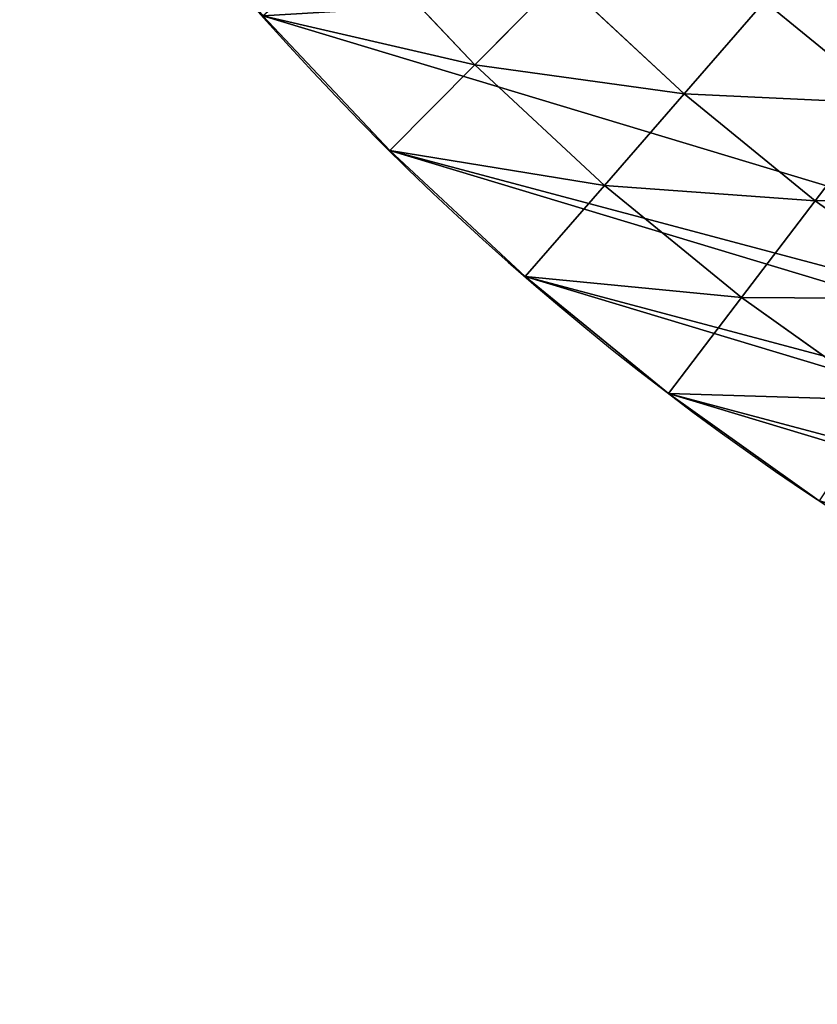
# Model space of a CAD drawing. Extents: x -5.4 to 71.6, y 3.1 to 74.8.
# Drawn here: x 9.2 to 10.1, y 22 to 23 of the extents above; entities that cross this region are included whole.
import ezdxf

# ---------------------------------------------------------------- set-up
doc = ezdxf.new("R2010")
doc.units = 0
doc.header["$MEASUREMENT"] = 0
doc.layers.get('0').update_dxf_attribs({"color": 13, "linetype": 'CONTINUOUS'})

# ---------------------------------------------------------------- blocks, each defined once
blk = doc.blocks.new('GROUP_14')
for p, q in [((0.5021, 46.9914), (0.3988, 46.824)), ((0.609, 46.9205, 0.0537), (0.5102, 46.7602, 0.0537)), ((0.3988, 46.824), (0.3067, 46.6502)), ((0.3988, 46.824), (0.5102, 46.7602, 0.0537)), ((0.5102, 46.7602, 0.0537), (0.4219, 46.5938, 0.0537)), ((0.5102, 46.7602, 0.0537), (0.6223, 46.696, 0.1049)), ((0.6223, 46.696, 0.1049), (0.5381, 46.537, 0.1049)), ((0.3067, 46.6502), (0.2261, 46.4708)), ((0.3067, 46.6502), (0.4219, 46.5938, 0.0537)), ((0.4219, 46.5938, 0.0537), (0.3448, 46.4221, 0.0537)), ((0.4219, 46.5938, 0.0537), (0.5381, 46.537, 0.1049)), ((0.5381, 46.537, 0.1049), (0.4643, 46.373, 0.1049)), ((0.5381, 46.537, 0.1049), (0.655, 46.4799, 0.1537)), ((0.655, 46.4799, 0.1537), (0.5847, 46.3235, 0.1537)), ((0.2261, 46.4708), (0.1573, 46.2865)), ((0.2261, 46.4708), (0.3448, 46.4221, 0.0537)), ((0.3448, 46.4221, 0.0537), (0.2789, 46.2456, 0.0537)), ((0.3448, 46.4221, 0.0537), (0.4643, 46.373, 0.1049)), ((0.4643, 46.373, 0.1049), (0.4015, 46.2044, 0.1049)), ((0.4643, 46.373, 0.1049), (0.5847, 46.3235, 0.1537))]:
    blk.add_line(p, q)
mesh = blk.add_polyface()
corners = [(0.5021, 46.9914), (0.5102, 46.7602, 0.0537), (0.3988, 46.824), (0.609, 46.9205, 0.0537)]
mesh.append_faces([[corners[k] for k in face] for face in [(0, 1, 2), (1, 0, 3)]], dxfattribs={"vtx0": -1})
mesh = blk.add_polyface()
corners = [(0.609, 46.9205, 0.0537), (0.6223, 46.696, 0.1049), (0.5102, 46.7602, 0.0537), (0.7168, 46.8491, 0.1049)]
mesh.append_faces([[corners[k] for k in face] for face in [(0, 1, 2), (1, 0, 3)]], dxfattribs={"vtx0": -1})
mesh = blk.add_polyface()
corners = [(0.3988, 46.824), (0.4219, 46.5938, 0.0537), (0.3067, 46.6502), (0.5102, 46.7602, 0.0537)]
mesh.append_faces([[corners[k] for k in face] for face in [(0, 1, 2), (1, 0, 3)]], dxfattribs={"vtx0": -1})
mesh = blk.add_polyface()
corners = [(0.5102, 46.7602, 0.0537), (0.5381, 46.537, 0.1049), (0.4219, 46.5938, 0.0537), (0.6223, 46.696, 0.1049)]
mesh.append_faces([[corners[k] for k in face] for face in [(0, 1, 2), (1, 0, 3)]], dxfattribs={"vtx0": -1})
mesh = blk.add_polyface()
corners = [(0.6223, 46.696, 0.1049), (0.655, 46.4799, 0.1537), (0.5381, 46.537, 0.1049), (0.7353, 46.6313, 0.1537)]
mesh.append_faces([[corners[k] for k in face] for face in [(0, 1, 2), (1, 0, 3)]], dxfattribs={"vtx0": -1})
mesh = blk.add_polyface()
corners = [(0.3067, 46.6502), (0.3448, 46.4221, 0.0537), (0.2261, 46.4708), (0.4219, 46.5938, 0.0537)]
mesh.append_faces([[corners[k] for k in face] for face in [(0, 1, 2), (1, 0, 3)]], dxfattribs={"vtx0": -1})
mesh = blk.add_polyface()
corners = [(0.4219, 46.5938, 0.0537), (0.4643, 46.373, 0.1049), (0.3448, 46.4221, 0.0537), (0.5381, 46.537, 0.1049)]
mesh.append_faces([[corners[k] for k in face] for face in [(0, 1, 2), (1, 0, 3)]], dxfattribs={"vtx0": -1})
mesh = blk.add_polyface()
corners = [(0.5381, 46.537, 0.1049), (0.5847, 46.3235, 0.1537), (0.4643, 46.373, 0.1049), (0.655, 46.4799, 0.1537)]
mesh.append_faces([[corners[k] for k in face] for face in [(0, 1, 2), (1, 0, 3)]], dxfattribs={"vtx0": -1})
mesh = blk.add_polyface()
corners = [(0.655, 46.4799, 0.1537), (0.7059, 46.2738, 0.2), (0.5847, 46.3235, 0.1537), (0.7726, 46.4223, 0.2)]
mesh.append_faces([[corners[k] for k in face] for face in [(0, 1, 2), (1, 0, 3)]], dxfattribs={"vtx0": -1})
mesh = blk.add_polyface()
corners = [(0.2261, 46.4708), (0.2789, 46.2456, 0.0537), (0.1573, 46.2865), (0.3448, 46.4221, 0.0537)]
mesh.append_faces([[corners[k] for k in face] for face in [(0, 1, 2), (1, 0, 3)]], dxfattribs={"vtx0": -1})
mesh = blk.add_polyface()
corners = [(0.3448, 46.4221, 0.0537), (0.4015, 46.2044, 0.1049), (0.2789, 46.2456, 0.0537), (0.4643, 46.373, 0.1049)]
mesh.append_faces([[corners[k] for k in face] for face in [(0, 1, 2), (1, 0, 3)]], dxfattribs={"vtx0": -1})
mesh = blk.add_polyface()
corners = [(0.4643, 46.373, 0.1049), (0.5248, 46.1629, 0.1537), (0.4015, 46.2044, 0.1049), (0.5847, 46.3235, 0.1537)]
mesh.append_faces([[corners[k] for k in face] for face in [(0, 1, 2), (1, 0, 3)]], dxfattribs={"vtx0": -1})
blk = doc.blocks.new('GROUP_72')
for p, q in [((0.5021, 46.9914, 6.25), (0.3988, 46.824, 6.25)), ((0.3988, 46.824, 6.25), (0.3067, 46.6502, 6.25)), ((0.3988, 46.824, 6.25), (0.3988, 46.824)), ((0.3067, 46.6502, 6.25), (0.2261, 46.4708, 6.25)), ((0.3067, 46.6502, 6.25), (0.3067, 46.6502)), ((0.2261, 46.4708, 6.25), (0.1573, 46.2865, 6.25)), ((0.2261, 46.4708, 6.25), (0.2261, 46.4708))]:
    blk.add_line(p, q)
blk.add_arc((3.0157, 45.3252), 3.0157, 120.2984, 210)
mesh = blk.add_polyface()
corners = [(11.3139, 2.8038), (11.3075, 3.125), (11.3075, 3), (0.0068, 45.1234), (0.0061, 45.5166), (0, 45.32), (0.0249, 45.7124), (0.0263, 44.9277), (0.0565, 45.9065), (0.0586, 44.7337), (0.1007, 46.0982), (0.1034, 44.5422), (0.1573, 46.2865), (0.1607, 44.354), (0.2261, 46.4708), (0.2301, 44.17), (0.3067, 46.6502), (0.3113, 43.9908), (0.3988, 46.824), (0.404, 43.8174), (0.5021, 46.9914), (3.1309, 39.0942), (0.616, 47.1517), (0.7402, 47.3042), (0.874, 47.4484), (1.017, 47.5834), (1.1684, 47.7089), (1.3278, 47.8243), (1.4942, 47.929), (17.0359, 57.0102), (11.3075, 24.932), (11.3332, 2.6084), (11.3652, 2.4147), (11.4097, 2.2235), (11.4667, 2.0357), (11.5359, 1.8519), (11.6169, 1.6731), (11.7094, 1.5), (11.8131, 1.3333), (11.9275, 1.1737), (12.052, 1.022), (12.1862, 0.8787), (12.3295, 0.7445), (12.4812, 0.6199), (12.6408, 0.5056), (12.8075, 0.4019), (12.9806, 0.3094), (13.1595, 0.2284), (13.3432, 0.1592), (13.5311, 0.1022), (13.7222, 0.0576), (13.9159, 0.0257), (14.1113, 0.0064), (14.3075, 0), (32.3075, 0), (17.2082, 57.1034), (17.3863, 57.1852), (17.5693, 57.2551), (17.7566, 57.3128), (17.9472, 57.3581), (18.1404, 57.3908), (18.3353, 57.4107), (18.5312, 57.4178), (18.727, 57.4121), (18.9221, 57.3935), (19.1155, 57.3621), (19.3064, 57.3182), (19.4941, 57.2617), (19.6776, 57.1931), (19.8563, 57.1126), (20.0292, 57.0206), (20.1958, 56.9174), (20.3552, 56.8035), (20.5068, 56.6794), (20.65, 56.5456), (20.784, 56.4026), (20.9084, 56.2512), (21.0226, 56.092), (21.1261, 55.9256), (35.3075, 31.3628), (32.5037, 0.0064), (32.6991, 0.0257), (32.8927, 0.0576), (33.0839, 0.1022), (33.2718, 0.1592), (33.4555, 0.2284), (33.6343, 0.3094), (33.8075, 0.4019), (33.9742, 0.5056), (34.1338, 0.6199), (34.2855, 0.7445), (34.4288, 0.8787), (34.563, 1.022), (34.6875, 1.1737), (34.8019, 1.3333), (34.9056, 1.5), (34.9981, 1.6731), (35.0791, 1.8519), (35.1483, 2.0357), (35.2053, 2.2235), (35.2498, 2.4147), (35.2818, 2.6084), (35.3011, 2.8038), (35.3075, 3)]
mesh.append_faces([[corners[k] for k in face] for face in [(0, 1, 2), (3, 4, 5), (79, 102, 103)]], dxfattribs={"vtx0": -1})
mesh.append_faces([[corners[k] for k in face] for face in [(4, 3, 6), (6, 7, 8), (8, 9, 10), (10, 11, 12), (12, 13, 14), (14, 15, 16), (16, 17, 18), (18, 19, 20), (20, 21, 22), (22, 21, 23), (23, 21, 24), (24, 21, 25), (25, 21, 26), (26, 21, 27), (27, 21, 28), (28, 21, 29), (29, 54, 55), (55, 54, 56), (56, 54, 57), (57, 54, 58), (58, 54, 59), (59, 54, 60), (60, 54, 61), (61, 54, 62), (62, 54, 63), (63, 54, 64), (64, 54, 65), (65, 54, 66), (66, 54, 67), (67, 54, 68), (68, 54, 69), (69, 54, 70), (70, 54, 71), (71, 54, 72), (72, 54, 73), (73, 54, 74), (74, 54, 75), (75, 54, 76), (76, 54, 77), (77, 54, 78), (78, 54, 79)]], dxfattribs={"vtx0": -1, "vtx1": -1})
mesh.append_faces([[corners[k] for k in face] for face in [(29, 1, 0)]], dxfattribs={"vtx0": -1, "vtx1": -1, "vtx2": -1})
mesh.append_faces([[corners[k] for k in face] for face in [(6, 3, 7), (8, 7, 9), (10, 9, 11), (12, 11, 13), (14, 13, 15), (16, 15, 17), (18, 17, 19), (20, 19, 21), (29, 21, 30), (29, 30, 1), (29, 0, 31), (29, 31, 32), (29, 32, 33), (29, 33, 34), (29, 34, 35), (29, 35, 36), (29, 36, 37), (29, 37, 38), (29, 38, 39), (29, 39, 40), (29, 40, 41), (29, 41, 42), (29, 42, 43), (29, 43, 44), (29, 44, 45), (29, 45, 46), (29, 46, 47), (29, 47, 48), (29, 48, 49), (29, 49, 50), (29, 50, 51), (29, 51, 52), (29, 52, 53), (29, 53, 54), (79, 54, 80), (79, 80, 81), (79, 81, 82), (79, 82, 83), (79, 83, 84), (79, 84, 85), (79, 85, 86), (79, 86, 87), (79, 87, 88), (79, 88, 89), (79, 89, 90), (79, 90, 91), (79, 91, 92), (79, 92, 93), (79, 93, 94), (79, 94, 95), (79, 95, 96), (79, 96, 97), (79, 97, 98), (79, 98, 99), (79, 99, 100), (79, 100, 101), (79, 101, 102)]], dxfattribs={"vtx0": -1, "vtx2": -1})
mesh = blk.add_polyface()
corners = [(0.5021, 46.9914), (0.3988, 46.824, 6.25), (0.3988, 46.824), (0.5021, 46.9914, 6.25)]
mesh.append_faces([[corners[k] for k in face] for face in [(0, 1, 2), (1, 0, 3)]], dxfattribs={"vtx0": -1})
mesh = blk.add_polyface()
corners = [(0.3988, 46.824), (0.3067, 46.6502, 6.25), (0.3067, 46.6502), (0.3988, 46.824, 6.25)]
mesh.append_faces([[corners[k] for k in face] for face in [(0, 1, 2), (1, 0, 3)]], dxfattribs={"vtx0": -1})
mesh = blk.add_polyface()
corners = [(0.3067, 46.6502), (0.2261, 46.4708, 6.25), (0.2261, 46.4708), (0.3067, 46.6502, 6.25)]
mesh.append_faces([[corners[k] for k in face] for face in [(0, 1, 2), (1, 0, 3)]], dxfattribs={"vtx0": -1})
mesh = blk.add_polyface()
corners = [(0.2261, 46.4708), (0.1573, 46.2865, 6.25), (0.1573, 46.2865), (0.2261, 46.4708, 6.25)]
mesh.append_faces([[corners[k] for k in face] for face in [(0, 1, 2), (1, 0, 3)]], dxfattribs={"vtx0": -1})
blk = doc.blocks.new('GROUP_73')
for name, p in [('GROUP_14', (0, 0, 6.83)), ('GROUP_72', (0, 0, 0.58))]:
    blk.add_blockref(name, p)
at = {"zscale": -1}
blk.add_blockref('GROUP_14', (0, 0, 0.58), dxfattribs=at)
blk = doc.blocks.new('GROUP_74')
at = {"color": 9}
blk.add_blockref('GROUP_73', (0, 0, 11.007), dxfattribs=at)
blk = doc.blocks.new('GROUP_75')
blk.add_blockref('GROUP_74', (0, 0))

msp = doc.modelspace()

# ---------------------------------------------------------------- block references
at = {"rotation": 74.99999999998194}
msp.add_blockref('GROUP_75', (54.7302, 10.3869), dxfattribs=at)

doc.saveas('drawing.dxf')
